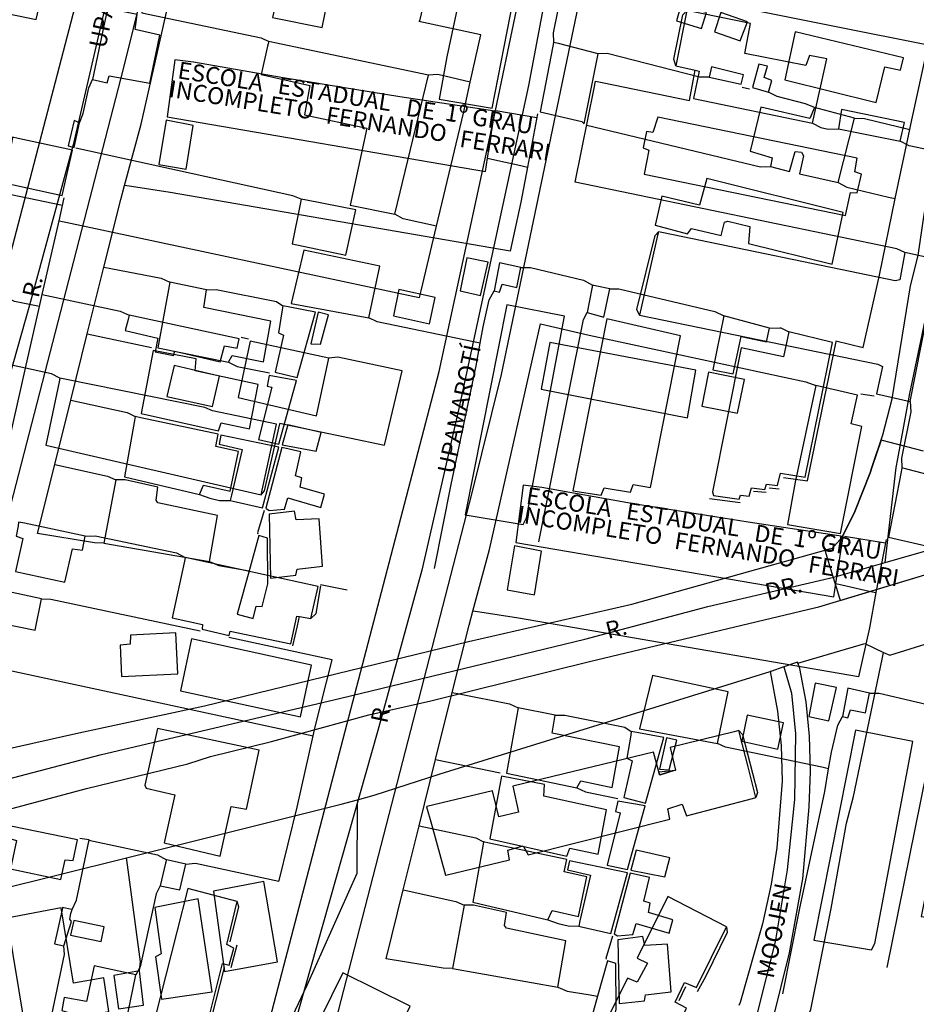
# Model space of a CAD drawing. Extents: x 177345 to 355708, y 1670008 to 3341725.
# Drawn here: x 354391 to 354523, y 3339814 to 3339959 of the extents above; entities that cross this region are included whole.
import ezdxf
from ezdxf.enums import TextEntityAlignment as Align

# ---------------------------------------------------------------- set-up
doc = ezdxf.new("R2010")
doc.units = 0
doc.header["$LTSCALE"] = 5
doc.header["$MEASUREMENT"] = 0
doc.linetypes.add('DASHED2', pattern=[0.375, 0.25, -0.125])
for name, color, linetype in [('T-ALINH-PROJ-C', 6, 'CONTINUOUS'), ('T-MFIO-EXI', 7, 'DASHED2'), ('V-CRUZAMENTO', 1, 'CONTINUOUS'), ('V-EDIFICACAO', 7, 'CONTINUOUS'), ('V-EDIFICACAO_IDENTIFICADA', 210, 'CONTINUOUS'), ('V-EIXO_DE_LOGRADOURO', 3, 'CONTINUOUS'), ('V-LOTE', 1, 'CONTINUOUS'), ('V-NOME_DOS_LOGRADOUROS', 7, 'CONTINUOUS'), ('V-QUADRA', 21, 'CONTINUOUS'), ('V-TESTADA', 5, 'CONTINUOUS'), ('V-VALETA', 173, 'CONTINUOUS')]:
    doc.layers.add(name, color=color, linetype=linetype)

# ---------------------------------------------------------------- blocks, each defined once
blk = doc.blocks.new('872FIIIP_img_geo')
at = {"layer": 'V-CRUZAMENTO'}
blk.add_lwpolyline([(177179.4, 1669673.33), (177173.14, 1669674.94), (177173.14, 1669674.94), (177171.83, 1669671.06), (177171.83, 1669671.06), (177171.52, 1669670.14), (177169.3, 1669664.46), (177167.43, 1669660.67), (177165.93, 1669658.99), (177165.93, 1669658.99), (177164.87, 1669658.72), (177164.87, 1669658.72), (177166.04, 1669654.86), (177166.04, 1669654.86), (177166.56, 1669653.11), (177166.56, 1669653.11), (177167.1, 1669651.33), (177181.23, 1669655.59)], dxfattribs=at)
at = {"layer": 'V-EDIFICACAO'}
for points in [[(177032.83, 1669803.56), (177032.01, 1669800.06), (177039.35, 1669798.55), (177040.07, 1669802.14), (177032.83, 1669803.56)], [(177007.69, 1669801.39), (177005.47, 1669790.9), (177007.67, 1669790.43), (177007.94, 1669791.44), (177013.93, 1669790.35), (177015.44, 1669797.45), (177011.78, 1669798.29), (177012.1, 1669800.5), (177007.69, 1669801.39)], [(177094.34, 1669792.28), (177094.94, 1669792.14), (177094.11, 1669788.08), (177111.67, 1669784.44), (177113.75, 1669793.95), (177111.24, 1669794.43), (177110.66, 1669792.95), (177101.69, 1669794.73), (177102.52, 1669799.14), (177093.13, 1669801.08), (177091.5, 1669792.93)], [(177031.48, 1669796.52), (177031.32, 1669795.83), (177030.37, 1669791.64), (177037.53, 1669790.03), (177036.75, 1669785.67), (177045.96, 1669783.71), (177043.5, 1669772.36), (177050.05, 1669771.04), (177055.04, 1669791.55), (177032.37, 1669796.33), (177031.48, 1669796.52)], [(177115.94, 1669786.46), (177115.47, 1669783.61), (177124.61, 1669781.79), (177125.2, 1669784.56), (177115.94, 1669786.46)], [(177001.89, 1669781.11), (177002.77, 1669780.88), (177003.59, 1669784.53), (177002.8, 1669784.84), (177001.89, 1669781.11)], [(177088.86, 1669785.35), (177088.11, 1669783.1), (177087.16, 1669783.25), (177086.67, 1669780.81), (177087.54, 1669780.47), (177086.84, 1669776.96), (177116.53, 1669770.84), (177117.25, 1669774.24), (177118.25, 1669774.2), (177118.9, 1669776.96), (177117.88, 1669777.31), (177118.25, 1669779.28), (177088.86, 1669785.35)], [(176993.72, 1669782.4), (176993.58, 1669781.78), (176992.25, 1669775.69), (177001.04, 1669773.82), (177002.56, 1669780.46), (176994.52, 1669782.22), (176993.72, 1669782.4)], [(177036.26, 1669773.24), (177036.11, 1669772.53), (177034.91, 1669766.66), (177042.86, 1669764.98), (177044.3, 1669771.66), (177037.03, 1669773.09), (177036.26, 1669773.24)], [(177088.94, 1669768.43), (177088.82, 1669767.89), (177086.13, 1669756.14), (177121.3, 1669748.94), (177121.97, 1669748.58), (177121.1, 1669744.52), (177126.05, 1669743.41), (177130.2, 1669764.33), (177125.28, 1669765.4), (177124.53, 1669761.38), (177123.83, 1669761.23), (177089.68, 1669768.28), (177088.94, 1669768.43)], [(177010.88, 1669756.15), (177010.73, 1669755.53), (177010.33, 1669753.88), (177015.13, 1669752.74), (177014.72, 1669750.74), (177017.43, 1669750.19), (177017.61, 1669750.82), (177024.33, 1669749.24), (177024.95, 1669751.6), (177026.81, 1669751.3), (177027.1, 1669752.64), (177011.57, 1669756), (177010.88, 1669756.15)], [(177028.76, 1669752.31), (177026.96, 1669744.02), (177038.51, 1669741.28), (177040.33, 1669749.82), (177028.76, 1669752.31)], [(177017.54, 1669748.73), (177016.47, 1669744.15), (177023.21, 1669742.69), (177024.22, 1669747.16), (177017.54, 1669748.73)], [(177000.69, 1669746.84), (177000.57, 1669746.29), (176998.63, 1669736.99), (177030.36, 1669729.66), (177032.6, 1669740.06), (177023.21, 1669742.05), (177022.07, 1669742.55), (177001.43, 1669746.69), (177000.69, 1669746.84)], [(177143.6, 1669739.04), (177143, 1669736.81), (177146.68, 1669735.7), (177147.43, 1669738.05), (177143.6, 1669739.04)], [(177149.53, 1669738.04), (177148.6, 1669735.2), (177152.35, 1669733.86), (177153.47, 1669736.68), (177149.53, 1669738.04)], [(177160.48, 1669735.18), (177158.97, 1669728.1), (177172.43, 1669724.74), (177173.72, 1669730), (177176.02, 1669729.51), (177176.44, 1669731.33), (177160.48, 1669735.18)], [(177124.84, 1669733.63), (177124.73, 1669733.06), (177122.88, 1669723.4), (177129.04, 1669721.96), (177129.35, 1669721.62), (177131.44, 1669731.92), (177125.57, 1669733.44), (177124.84, 1669733.63)], [(177155.12, 1669730.41), (177154.17, 1669726.95), (177156.54, 1669726.31), (177157.02, 1669728.01), (177155.92, 1669728.43), (177156.41, 1669730.1), (177155.12, 1669730.41)], [(177148.16, 1669730.01), (177147.82, 1669728.5), (177152.5, 1669727.45), (177152.86, 1669728.82), (177148.16, 1669730.01)], [(176994.6, 1669725.63), (176994.51, 1669725.09), (176994.26, 1669723.56), (176995.23, 1669723.22), (176994.13, 1669718.32), (177001.41, 1669716.76), (177002.53, 1669721.68), (177004, 1669721.5), (177004.43, 1669723.55), (176995.46, 1669725.45), (176994.6, 1669725.63)], [(177155.42, 1669724.06), (177153.83, 1669717.57), (177157.1, 1669716.6), (177156.83, 1669715.32), (177159.67, 1669714.59), (177160.48, 1669717.53), (177161.44, 1669717.44), (177161.71, 1669716.91), (177161.11, 1669714.26), (177166.84, 1669712.94), (177169.21, 1669722.46), (177163.32, 1669724.01), (177162.66, 1669722.39), (177155.42, 1669724.06)], [(177036.01, 1669711.7), (177037.7, 1669711.39), (177038.76, 1669716.13), (177019.86, 1669720.26), (177019.18, 1669720.41), (177019.06, 1669719.87), (177017.25, 1669711.53), (177021.72, 1669710.52), (177021.66, 1669709.82), (177025.65, 1669708.92), (177025.8, 1669709.56), (177034.74, 1669707.68), (177035.61, 1669711.77)], [(176988.84, 1669716.26), (176988.61, 1669715.23), (176986.46, 1669705.42), (176988.86, 1669704.98), (176990.25, 1669711.08), (176997.02, 1669709.67), (176997.96, 1669714.29), (176989.29, 1669716.16), (176988.84, 1669716.26)], [(177147.45, 1669713.56), (177146.39, 1669709.6), (177140.81, 1669710.96), (177139.85, 1669706.67), (177144.59, 1669705.38), (177145.19, 1669706.19), (177149.59, 1669705.13), (177150.04, 1669707.09), (177150.57, 1669707.25), (177153.78, 1669706.46), (177153.58, 1669703.97), (177165.96, 1669700.91), (177167.57, 1669708.56), (177147.45, 1669713.56)], [(177011.11, 1669708.94), (177011.06, 1669707.61), (177009.56, 1669707.46), (177009.75, 1669702.84), (177018.06, 1669703.23), (177017.77, 1669709.29), (177011.11, 1669708.94)], [(177020.1, 1669708.4), (177018.47, 1669700.74), (177036.14, 1669696.9), (177037.76, 1669704.53), (177020.1, 1669708.4)], [(177088.05, 1669703), (177086.17, 1669695.12), (177097.63, 1669692.99), (177099.24, 1669700.6), (177088.05, 1669703)], [(177112.05, 1669701.85), (177111.11, 1669696.98), (177114.09, 1669696.3), (177115.2, 1669701.23), (177112.05, 1669701.85)], [(177116.87, 1669701.11), (177116.08, 1669696.97), (177116.89, 1669696.77), (177117.27, 1669697.95), (177119.45, 1669697.49), (177120.05, 1669700.41), (177116.87, 1669701.11)], [(177073.28, 1669694.51), (177073.7, 1669697.13), (177068.28, 1669698.25), (177066.52, 1669688.58), (177076.92, 1669686.45), (177077.48, 1669687.47), (177082.11, 1669686.5), (177083.18, 1669692.49), (177073.28, 1669694.51)], [(177102.04, 1669697.17), (177101.26, 1669693.32), (177106.57, 1669692.13), (177107.38, 1669696.02), (177102.04, 1669697.17)], [(177130.6, 1669697.84), (177130.5, 1669697.32), (177129.83, 1669693.79), (177132.28, 1669693.1), (177133.14, 1669697.28), (177131.26, 1669697.69), (177130.6, 1669697.84)], [(177015.1, 1669695.21), (177013.23, 1669686.85), (177013.41, 1669686.37), (177017.61, 1669685.39), (177016.04, 1669678.3), (177024.34, 1669676.35), (177025.94, 1669683.66), (177028.22, 1669683.29), (177030.06, 1669691.99), (177015.1, 1669695.21)], [(177084.94, 1669694.76), (177084.85, 1669694.2), (177084.3, 1669690.79), (177085.05, 1669690.44), (177083.82, 1669684.99), (177087.03, 1669684.19), (177089.75, 1669693.84), (177085.98, 1669694.56), (177084.94, 1669694.76)], [(177117.98, 1669694.93), (177111.84, 1669663.95), (177120.36, 1669662.53), (177120.87, 1669663.49), (177126.46, 1669693.26), (177117.98, 1669694.93)], [(177090.14, 1669693.83), (177089.08, 1669689.18), (177090.51, 1669689.11), (177091.67, 1669693.45), (177090.14, 1669693.83)], [(177127.7, 1669667.48), (177131.89, 1669666.83), (177132.3, 1669667.94), (177136.19, 1669667.31), (177136.61, 1669668.41), (177139.15, 1669667.99), (177143.58, 1669690.35), (177132.73, 1669692.84), (177127.7, 1669667.48)], [(177148.33, 1669685.34), (177151.34, 1669684.75), (177152.51, 1669690.27), (177156.26, 1669689.48), (177156.69, 1669691.5), (177149.98, 1669693.31), (177148.33, 1669685.34)], [(177152.51, 1669688.59), (177148.29, 1669667.32), (177148.43, 1669666.8), (177152.21, 1669666.24), (177152.4, 1669666.83), (177153.71, 1669666.71), (177154.04, 1669667.94), (177156, 1669667.69), (177156.26, 1669668.45), (177157.9, 1669668.26), (177158.33, 1669670.07), (177161.96, 1669669.5), (177166.01, 1669689.36), (177159.55, 1669690.96), (177158.75, 1669687.26), (177152.51, 1669688.59)], [(177072.02, 1669685.21), (177072.16, 1669686.95), (177065.81, 1669688.18), (177064.06, 1669678.89), (177075.43, 1669676.35), (177075.86, 1669677.53), (177080.04, 1669676.65), (177081.3, 1669683.19), (177072.02, 1669685.21)], [(177082.93, 1669684.49), (177082.63, 1669682.92), (177083.3, 1669682.76), (177081.36, 1669675.05), (177084.36, 1669674.39), (177086.97, 1669683.76), (177082.93, 1669684.49)], [(176993.45, 1669680.79), (176993.11, 1669679.01), (176994.29, 1669678.66), (176993.4, 1669674.47), (177000.81, 1669672.9), (177001.47, 1669675.83), (177002.65, 1669675.72), (177003.28, 1669678.76), (176993.45, 1669680.79)], [(177063.16, 1669678.45), (177063.05, 1669677.84), (177061.57, 1669669.56), (177072.64, 1669666.97), (177073.25, 1669668.32), (177077.15, 1669667.44), (177078.39, 1669673.29), (177075.06, 1669674.05), (177075.42, 1669675.86), (177064, 1669678.27), (177063.16, 1669678.45)], [(177085.67, 1669677.23), (177084.85, 1669674.29), (177089.87, 1669673.32), (177090.6, 1669676.1), (177085.67, 1669677.23)], [(177016.38, 1669675.83), (177016.25, 1669675.31), (177015.45, 1669672), (177018.36, 1669671.4), (177019.23, 1669675.18), (177017.08, 1669675.67), (177016.38, 1669675.83)], [(177077.19, 1669666.05), (177077.62, 1669665.95), (177081.94, 1669664.97), (177084.36, 1669673.92), (177075.81, 1669675.69), (177075.54, 1669674.36), (177078.92, 1669673.57), (177077.37, 1669666.83), (177077.19, 1669666.05)], [(177082.42, 1669664.91), (177082.92, 1669664.61), (177085.17, 1669664.8), (177085.66, 1669666.45), (177090.54, 1669665.01), (177091.07, 1669666.99), (177087.48, 1669668.04), (177087.74, 1669669.43), (177086.81, 1669669.7), (177087.6, 1669673.23), (177084.78, 1669673.87), (177082.42, 1669664.91)], [(177019.55, 1669671.61), (177011.44, 1669639.65), (177011.7, 1669639.17), (177018.26, 1669637.55), (177019.92, 1669643.97), (177020.29, 1669644.2), (177021.7, 1669643.9), (177022.47, 1669647.01), (177021.37, 1669647.33), (177024.67, 1669660.52), (177025.65, 1669660.29), (177026.32, 1669662.78), (177025.32, 1669663.31), (177026.82, 1669669.69), (177019.55, 1669671.61)], [(177002.47, 1669668.49), (177001.93, 1669668.61), (177001.08, 1669668.79), (177001.06, 1669668.71), (176999.88, 1669663.44), (177001.27, 1669663.13), (177002.39, 1669666.7), (177002.13, 1669667.08), (177002.32, 1669667.88)], [(177066.52, 1669665.74), (177066.25, 1669666.13), (177066.53, 1669668.03), (177061.67, 1669669.13), (177060.32, 1669669.12), (177058.56, 1669659.77), (177074.1, 1669657.05), (177075.28, 1669663.87), (177066.52, 1669665.74)], [(177002.75, 1669666.86), (177002.27, 1669664.7), (177006.76, 1669663.78), (177007.21, 1669665.91), (177002.75, 1669666.86)], [(177086.92, 1669663.19), (177086.65, 1669664.49), (177082.93, 1669664.03), (177083.13, 1669654.62), (177086.87, 1669655.03), (177087.05, 1669655.92), (177090.8, 1669656.37), (177090.3, 1669663.36), (177086.92, 1669663.19)], [(177079.97, 1669655.69), (177078.2, 1669649.31), (177080.57, 1669648.65), (177081.01, 1669650.46), (177081.9, 1669650.41), (177082.71, 1669653.78), (177082.66, 1669660.51), (177081.42, 1669660.91)], [(177005.72, 1669660.19), (177004.6, 1669654.91), (177001.33, 1669655.5), (177000.96, 1669653.58), (177002.43, 1669653.16), (176999.23, 1669638.42), (177006, 1669636.74), (177009.22, 1669651.5), (177010.36, 1669651.44), (177011.9, 1669658.85), (177005.72, 1669660.19)], [(177153.55, 1669626.77), (177152.31, 1669631.57), (177152.17, 1669632.12), (177151.47, 1669631.95), (177142.05, 1669629.65), (177142.82, 1669626.3), (177140.53, 1669625.57), (177140.51, 1669625.62), (177140.4, 1669626.05), (177139.6, 1669628.95), (177118.85, 1669623.95), (177119.71, 1669620.1), (177116.78, 1669619.4), (177115.86, 1669623.26), (177106.15, 1669620.92), (177106.16, 1669620.89), (177106.12, 1669620.88), (177106.84, 1669618.33), (177108.94, 1669610.81), (177108.95, 1669610.78), (177118.37, 1669613.08), (177118.1, 1669614.49), (177120.37, 1669615.12), (177121.12, 1669613.81), (177142.02, 1669619.05), (177141.73, 1669620.6), (177143.83, 1669621.26), (177144.48, 1669619.56), (177154.21, 1669622.12), (177154.7, 1669622.25)], [(177142.82, 1669626.3), (177140.51, 1669625.62), (177140.5, 1669625.62), (177140.4, 1669626.05)], [(177074.7, 1669608.45), (177076.32, 1669596.58), (177084.16, 1669598), (177082.16, 1669609.86), (177074.7, 1669608.45)], [(177072.44, 1669607.29), (177066.05, 1669606.06), (177066.99, 1669599.21), (177066.14, 1669598.78), (177067.04, 1669592.53), (177074.52, 1669593.6), (177072.44, 1669607.29)], [(177126.5, 1669577.06), (177130.78, 1669574.83), (177129.53, 1669572.54), (177125.24, 1669574.55), (177120.62, 1669565.15), (177129.32, 1669560.86), (177134, 1669570.16), (177132.98, 1669571.07), (177134.06, 1669573.13), (177135.28, 1669572.63), (177144.44, 1669591.21), (177142.78, 1669592.08), (177144.16, 1669594.95), (177145.92, 1669594.22), (177150.37, 1669603.19), (177141.69, 1669607.66), (177137.2, 1669598.58), (177138.69, 1669597.83), (177137.18, 1669595.01), (177135.75, 1669595.63), (177126.5, 1669577.06)], [(177044.26, 1669604.46), (177046.88, 1669588.41), (177059.29, 1669590.7), (177058.53, 1669595.64), (177054.07, 1669594.86), (177052.23, 1669605.98), (177044.26, 1669604.46)], [(177060.04, 1669596.02), (177060.69, 1669591.1), (177064.38, 1669591.65), (177063.82, 1669596.69), (177060.04, 1669596.02)], [(177067.15, 1669542.31), (177077.08, 1669537.47), (177081.94, 1669547.27), (177077.7, 1669549.39), (177078.85, 1669551.68), (177083.26, 1669549.64), (177095.2, 1669573.72), (177090.99, 1669575.83), (177090.86, 1669576.22), (177092.03, 1669578.16), (177096.17, 1669576.14), (177103.7, 1669591.46), (177093.8, 1669596.38), (177067.15, 1669542.31)]]:
    blk.add_lwpolyline(points, close=True, dxfattribs=at)
at = {"layer": 'V-EDIFICACAO_IDENTIFICADA'}
for points in [[(177093.24, 1669741.01), (177094.45, 1669748.04), (177072.93, 1669752.14), (177071.67, 1669745.24), (177093.24, 1669741.01)], [(177100.6, 1669741.67), (177101.63, 1669746.64), (177096.31, 1669747.72), (177095.34, 1669742.73), (177095.34, 1669742.73), (177100.6, 1669741.67)], [(177107.98, 1669725.26), (177115.79, 1669723.93), (177118.92, 1669739.75), (177117.36, 1669740.11), (177118.27, 1669744.33), (177112.16, 1669745.79), (177109.11, 1669731.5), (177107.98, 1669725.26)], [(177114.82, 1669714.59), (177115.12, 1669716.56), (177115.12, 1669716.56), (177116.18, 1669723.5), (177102.19, 1669725.6), (177084.98, 1669728.38), (177071.76, 1669730.71), (177069, 1669731.05), (177067.9, 1669722.63), (177067.9, 1669722.63), (177114.82, 1669714.59)], [(177070.66, 1669714.91), (177071.7, 1669721.35), (177067.72, 1669722.15), (177067.72, 1669722.15), (177066.66, 1669715.62), (177070.66, 1669714.91)]]:
    blk.add_lwpolyline(points, close=True, dxfattribs=at)
at = {"layer": 'V-EIXO_DE_LOGRADOURO'}
for points in [[(177077.82, 1669829.96), (177075.93, 1669821.37), (177074.25, 1669813.78), (177069.8, 1669790.03), (177059.52, 1669742.37), (177054.03, 1669718.54), (177047.58, 1669694.88), (177034.16, 1669647.55), (177029.14, 1669628.58), (177027.88, 1669623.8), (177027.13, 1669621.42), (177026.81, 1669620.42)], [(177174.24, 1669661.13), (177175.38, 1669670.93), (177175.61, 1669672.2), (177177.38, 1669681.84), (177182.09, 1669704.33), (177185.05, 1669726.39), (177189.76, 1669746.76), (177195.43, 1669765.53), (177199.27, 1669781.68), (177200.91, 1669793.47), (177201.97, 1669801.12), (177202.15, 1669802.14)], [(177173.74, 1669656.91), (177181.46, 1669659.12), (177205.15, 1669665.9), (177245.24, 1669674.86), (177259.71, 1669676.8), (177277.84, 1669678.32), (177287.16, 1669678.28), (177294.75, 1669678.24), (177297.78, 1669677.88)], [(177173.74, 1669656.91), (177174.24, 1669661.13)], [(177026.81, 1669620.42), (177040.16, 1669623.9), (177058.01, 1669628.55), (177093.49, 1669636.92), (177129.49, 1669645.62), (177147.62, 1669650.44), (177164.06, 1669654.26), (177166.19, 1669654.75), (177173.74, 1669656.91)], [(177158.79, 1669641.51), (177159.92, 1669637.63), (177160.51, 1669631.67), (177160.38, 1669621.97), (177159.32, 1669611.57), (177157.54, 1669600.97), (177154.83, 1669590.24), (177154.81, 1669590.17), (177152.48, 1669583.2)]]:
    blk.add_lwpolyline(points, dxfattribs=at)
at = {"layer": 'V-LOTE'}
for points in [[(177067.29, 1669823.7), (177020.56, 1669833.51), (177019.58, 1669833.72), (177019.38, 1669832.72), (177014.72, 1669809.55), (177012.79, 1669800.75), (177030.37, 1669797.04), (177031.48, 1669796.52)], [(177133.28, 1669795.43), (177131.92, 1669795.32), (177092.22, 1669803.27), (177088.78, 1669804.12)], [(177061.2, 1669790.51), (177062.76, 1669797.49), (177053.61, 1669799.44)], [(177061.2, 1669790.51), (177056.39, 1669791.63), (177055.04, 1669791.55)], [(177003.59, 1669784.53), (177004.13, 1669785.9), (177004.96, 1669789.69), (177005.47, 1669790.9)], [(177056.23, 1669769.29), (177060.18, 1669785.92), (177061.2, 1669790.51)], [(177125.28, 1669765.4), (177124.07, 1669765.94), (177076.67, 1669775.78), (177079.45, 1669789.65), (177079.65, 1669790.65), (177080.65, 1669790.44), (177093.53, 1669787.8)], [(177111.67, 1669784.44), (177112.87, 1669783.83), (177113.98, 1669783.59), (177115.47, 1669783.61)], [(177001.07, 1669772.33), (176990.83, 1669774.42), (176977.44, 1669777.47), (176954.82, 1669782.28)], [(177133.61, 1669779.49), (177125.92, 1669781.14), (177124.61, 1669781.79)], [(177036.26, 1669773.24), (177035.03, 1669773.75), (177003.05, 1669780.77)], [(177001.07, 1669772.33), (177001.32, 1669773.43)], [(177000.56, 1669770.08), (177001.07, 1669772.33)], [(177056.23, 1669769.29), (177051.31, 1669770.35), (177050.05, 1669771.04)], [(176998.09, 1669759.2), (177000.56, 1669770.08)], [(177000.56, 1669770.08), (177001.58, 1669769.87), (177052.71, 1669758.94), (177053.71, 1669758.73), (177053.95, 1669759.72), (177056.23, 1669769.29)], [(177177.37, 1669720.8), (177177.52, 1669721.53), (177186.77, 1669763.94)], [(176997.68, 1669757.41), (176993.99, 1669758.17), (176992.78, 1669758.8)], [(176997.68, 1669757.41), (176998.09, 1669759.2)], [(176998.09, 1669759.2), (177009.57, 1669756.74), (177010.88, 1669756.15)], [(176995.62, 1669748.32), (176997.68, 1669757.41)], [(177061.59, 1669712.51), (177064.04, 1669721.57), (177071.56, 1669754.87), (177078.73, 1669753.2), (177110.69, 1669746.33), (177112.16, 1669745.79)], [(177027.43, 1669752.9), (177028.51, 1669752.67)], [(176995.62, 1669748.32), (176982.24, 1669751.2), (176981.02, 1669751.9)], [(177033.06, 1669740.23), (177048.56, 1669736.99), (177051.14, 1669747.94), (177041.68, 1669749.94), (177040.33, 1669749.82)], [(176993.2, 1669737.66), (176993.23, 1669737.8), (176995.62, 1669748.32)], [(177000.69, 1669746.84), (176999.43, 1669747.5), (176995.62, 1669748.32)], [(177118.77, 1669744.53), (177120.74, 1669744.24)], [(177126.05, 1669743.41), (177126.18, 1669741.88), (177124.78, 1669735.06), (177124.84, 1669733.63)], [(177147.82, 1669728.5), (177146.38, 1669728.52), (177132.74, 1669731.97), (177131.44, 1669731.92)], [(177153.74, 1669726.73), (177152.68, 1669726.98)], [(177163.32, 1669724.01), (177162.03, 1669724.55), (177157.85, 1669725.65), (177156.54, 1669726.31)], [(177004.43, 1669723.55), (177005.9, 1669723.61), (177017.86, 1669721.08), (177019.18, 1669720.41)], [(177116.36, 1669723.56), (177122.41, 1669722.55)], [(177122.51, 1669723.07), (177121.02, 1669715.24)], [(177169.21, 1669722.46), (177170.71, 1669722.42), (177177.37, 1669720.8)], [(177129.77, 1669721.41), (177155.38, 1669715.26), (177156.83, 1669715.32)], [(177175.24, 1669710.58), (177177.37, 1669720.8)], [(177039.1, 1669716.42), (177043.04, 1669715.66)], [(177115.12, 1669716.56), (177116.64, 1669716.23), (177120.02, 1669715.46), (177121.02, 1669715.24)], [(177121.02, 1669715.24), (177120.04, 1669710.05), (177118.45, 1669702.83), (177068.33, 1669711.47), (177062.6, 1669712.36), (177061.59, 1669712.51)], [(176997.96, 1669714.29), (176999.36, 1669714.28), (177021.37, 1669709.6)], [(177166.84, 1669712.94), (177168.09, 1669712.26), (177174.23, 1669710.82), (177175.24, 1669710.58)], [(177058.55, 1669700.49), (177061.03, 1669710.45), (177061.59, 1669712.51)], [(177166.47, 1669689.63), (177170.52, 1669688.61), (177172.9, 1669699.3), (177175.24, 1669710.58)], [(177038.04, 1669694.1), (177038.29, 1669695.22), (177040.83, 1669705.32), (177025.59, 1669708.62)], [(176988.86, 1669704.98), (176990.33, 1669704.36), (177038.04, 1669694.1)], [(177056.09, 1669690.63), (177058.55, 1669700.49)], [(177058.55, 1669700.49), (177059.56, 1669700.29), (177066.98, 1669698.84), (177068.28, 1669698.25)], [(177120.05, 1669700.41), (177121.47, 1669700.41), (177129.26, 1669698.56), (177130.6, 1669697.84)], [(177073.7, 1669697.13), (177075.13, 1669697.17), (177083.98, 1669695.4), (177084.94, 1669694.76)], [(177114.04, 1669689.25), (177114.47, 1669691.69), (177115.37, 1669695.68), (177116.08, 1669696.97)], [(177133.14, 1669697.28), (177134.49, 1669697.3), (177148.66, 1669693.93), (177149.98, 1669693.31)], [(177019.23, 1669675.18), (177020.7, 1669675.31), (177032.98, 1669672.65), (177033.04, 1669672.79), (177035.67, 1669683.56), (177038.04, 1669694.1)], [(177114.04, 1669689.25), (177113.04, 1669689.46), (177098.84, 1669692.42), (177097.63, 1669692.99)], [(177122.67, 1669659.96), (177129.28, 1669692.74), (177129.83, 1669693.79)], [(177156.69, 1669691.5), (177158.23, 1669691.55), (177158.35, 1669691.53), (177159.55, 1669690.96)], [(177053.66, 1669680.84), (177056.09, 1669690.63)], [(177056.09, 1669690.63), (177065.59, 1669688.63)], [(177107.3, 1669656.04), (177109.75, 1669668.44), (177113.46, 1669685.91), (177114.04, 1669689.25)], [(177076.92, 1669686.45), (177078.2, 1669685.84), (177082.95, 1669684.87)], [(177051.3, 1669671.37), (177053.66, 1669680.84)], [(177053.66, 1669680.84), (177062, 1669679.05), (177063.16, 1669678.45)], [(177002.47, 1669668.49), (177003.14, 1669669.88), (177004.98, 1669678.75), (177003.61, 1669678.98)], [(177004.97, 1669678.7), (177015.08, 1669676.53), (177016.38, 1669675.83)], [(177015.45, 1669672), (177014.87, 1669670.8), (177012.52, 1669660.02), (177011.9, 1669658.85)], [(177058.56, 1669659.77), (177057.18, 1669659.82), (177048.77, 1669661.22), (177051.3, 1669671.37)], [(177051.3, 1669671.37), (177059.09, 1669669.67), (177060.32, 1669669.12)], [(177072.64, 1669666.97), (177074.18, 1669666.41), (177075.62, 1669666.07), (177077.19, 1669666.05)], [(177173.52, 1669643.66), (177174.45, 1669643.23), (177180.44, 1669645.11), (177189.06, 1669647.12), (177197.76, 1669649.58), (177220.94, 1669655.39), (177235.42, 1669658.74), (177249.35, 1669661.68), (177263.77, 1669664.3), (177268.59, 1669664.87), (177287.41, 1669666.19), (177301.73, 1669666.27)], [(177082.17, 1669664.58), (177081.19, 1669661.27), (177081.27, 1669661.16)], [(176998.56, 1669650.34), (176999.27, 1669651.76), (177001.37, 1669661.85), (177001.27, 1669663.13)], [(177074.1, 1669657.05), (177075.5, 1669656.47), (177078.58, 1669655.93), (177079.97, 1669655.69)], [(177160.87, 1669642.09), (177170.77, 1669644.95), (177173.52, 1669643.66)], [(177095.93, 1669621.93), (177098.4, 1669622.6), (177108.12, 1669625.76), (177156.82, 1669640.82)], [(177156.82, 1669640.82), (177156.89, 1669640.84)], [(177095.93, 1669621.93), (177095.92, 1669620.92), (177095.87, 1669611.03), (177088.48, 1669594.55), (177085.9, 1669589.1), (177061.96, 1669545.27), (177055.93, 1669534.66), (177056.55, 1669526.59)], [(177061.87, 1669613.38), (177093.52, 1669621.26), (177095.93, 1669621.93)], [(177042.28, 1669608.5), (177061.87, 1669613.38)], [(177063.82, 1669596.69), (177063.93, 1669598.04), (177062.01, 1669612.34), (177061.87, 1669613.38)]]:
    blk.add_lwpolyline(points, dxfattribs=at)
at = {"layer": 'V-QUADRA'}
for points in [[(176990.57, 1669619.76), (176995.26, 1669619.71), (176999.9, 1669619.73), (177008.58, 1669620.75), (177013.08, 1669621.65), (177017.56, 1669622.8), (177020.43, 1669623.69), (177020.43, 1669623.69), (177021.39, 1669623.99), (177023.51, 1669625.5), (177024.44, 1669627.39), (177024.44, 1669627.39), (177024.73, 1669627.98), (177030.02, 1669646.09), (177056.63, 1669747.83), (177064.46, 1669784.23), (177072.02, 1669820.47)], [(177041.24, 1669628.74), (177054.84, 1669631.81), (177073.4, 1669635.77), (177112.31, 1669645.29), (177136.4, 1669650.78), (177164.72, 1669658.68), (177164.87, 1669658.72), (177164.87, 1669658.72), (177165.93, 1669658.99), (177165.93, 1669658.99), (177167.43, 1669660.67), (177169.3, 1669664.46), (177171.52, 1669670.14), (177171.83, 1669671.06), (177171.83, 1669671.06), (177173.42, 1669675.77), (177174.78, 1669681.07), (177177.47, 1669697.72), (177178.64, 1669702.2), (177179.49, 1669708.26), (177183.68, 1669730.93), (177184.92, 1669734.99), (177187.68, 1669746.46)], [(177079.91, 1669815.27), (177065.76, 1669747.41), (177061.45, 1669729.93), (177039.34, 1669644.41)], [(177041.07, 1669619.61), (177055.98, 1669623.58), (177070.95, 1669627.24), (177074.27, 1669628.3), (177083.25, 1669630.51), (177097.64, 1669634.47), (177106.78, 1669636.52), (177130.16, 1669642.33), (177163.34, 1669650.23), (177163.97, 1669650.38), (177181.23, 1669655.59)], [(177157.14, 1669589.21), (177159.64, 1669599.36), (177161.61, 1669610.26), (177162.56, 1669620.86), (177162.75, 1669626.11), (177162.6, 1669631.3), (177162.11, 1669636.39), (177161.16, 1669641.29), (177160.82, 1669642.22), (177158.79, 1669641.51), (177156.89, 1669640.84), (177156.82, 1669640.82), (177157.89, 1669635), (177158.41, 1669629.92), (177158.58, 1669624.67), (177157.77, 1669614.83), (177156.92, 1669609.48), (177155.68, 1669603.64), (177152.36, 1669592.02), (177152.19, 1669591.58)]]:
    blk.add_lwpolyline(points, dxfattribs=at)
at = {"layer": 'V-TESTADA'}
for points in [[(177053.78, 1669799.54), (177054.53, 1669802.9), (177054.81, 1669804.19)], [(177091.5, 1669792.93), (177091.2, 1669793.88), (177092.55, 1669800.46), (177093.13, 1669801.08)], [(177093.53, 1669787.8), (177094.05, 1669790.69), (177094.34, 1669792.28)], [(177086.13, 1669756.14), (177085.76, 1669756.99), (177088.44, 1669767.89), (177088.94, 1669768.43)], [(177030.36, 1669729.66), (177030.86, 1669730.25), (177033.12, 1669740.13)], [(177037.7, 1669711.39), (177038.45, 1669712.15), (177039.18, 1669716.23)], [(177035.04, 1669707.36), (177035.7, 1669710.31), (177036.01, 1669711.7)], [(177158.78, 1669669.46), (177162.31, 1669668.94), (177166.55, 1669689.49)], [(177025.78, 1669663.72), (177027.08, 1669668.89), (177026.82, 1669669.69)], [(177156.64, 1669667.93), (177158.12, 1669667.77)], [(177154.32, 1669667.46), (177156.19, 1669667.27)], [(177147.87, 1669666.36), (177152.38, 1669665.77)], [(177025.92, 1669659.93), (177026.8, 1669663.28)], [(177021.88, 1669647.78), (177024.96, 1669659.96)], [(177152.17, 1669632.12), (177152.73, 1669631.57), (177154.95, 1669623.01), (177154.7, 1669622.25)], [(177150.37, 1669603.19), (177150.45, 1669602.35), (177147.25, 1669595.82), (177146.01, 1669593.6)], [(177144.3, 1669594.32), (177143.34, 1669592.29)]]:
    blk.add_lwpolyline(points, dxfattribs=at)
at = {"layer": 'V-VALETA'}
blk.add_lwpolyline([(177254.08, 1669536), (177253.08, 1669536.52), (177240.54, 1669543.03), (177237.13, 1669545.07), (177229.1, 1669549.43), (177218.08, 1669554.99), (177196.89, 1669566.32), (177190.87, 1669569.35), (177185.25, 1669572.6), (177173.61, 1669578.86), (177167.54, 1669581.79), (177164.74, 1669583.49), (177163.1, 1669585.15), (177161.75, 1669587.41), (177162.08, 1669589.06), (177162.8, 1669590.97), (177165.78, 1669605.9), (177168.03, 1669618.46), (177169.09, 1669622.4), (177173.31, 1669642.66), (177173.52, 1669643.66)], dxfattribs=at)
at = {"layer": 'V-NOME_DOS_LOGRADOUROS'}
for s, rotation, p in [('UPAMAROTÍ', 78, (177059.56, 1669742.31)), ('R.', 78, (177048.03, 1669697.62)), ('DR.', 14, (177158.77, 1669653.18)), ('R.', 14, (177134.09, 1669647.22)), ('MOOJEN', 79, (177157.41, 1669602.63))]:
    blk.add_text(s, height=2.5, rotation=rotation, dxfattribs=at).set_placement(p, align=Align.MIDDLE_CENTER)
for s, p in [('ESCOLA', (177069.19, 1669727.58)), ('INCOMPLETO', (177067.9, 1669724.84)), ('ESTADUAL', (177083.93, 1669725.34)), ('DE', (177102.83, 1669722.07)), ('FERNANDO', (177091.05, 1669720.95)), ('1º', (177108.6, 1669721.39)), ('GRAU', (177112.57, 1669720.71)), ('-', (177108.94, 1669720.44)), ('FERRARI', (177110.76, 1669717.47))]:
    blk.add_text(s, height=2.5, rotation=351, dxfattribs=at).set_placement(p, align=Align.BOTTOM_LEFT)

msp = doc.modelspace()

# ---------------------------------------------------------------- block references
at = {"layer": 'T-ALINH-PROJ-C'}
msp.add_blockref('872FIIIP_img_geo', (177396.5, 1670159.2), dxfattribs=at)
at = {"layer": 'T-MFIO-EXI'}
msp.add_blockref('872FIIIP_img_geo', (177345.12, 1670221.95), dxfattribs=at)

doc.saveas('drawing.dxf')
